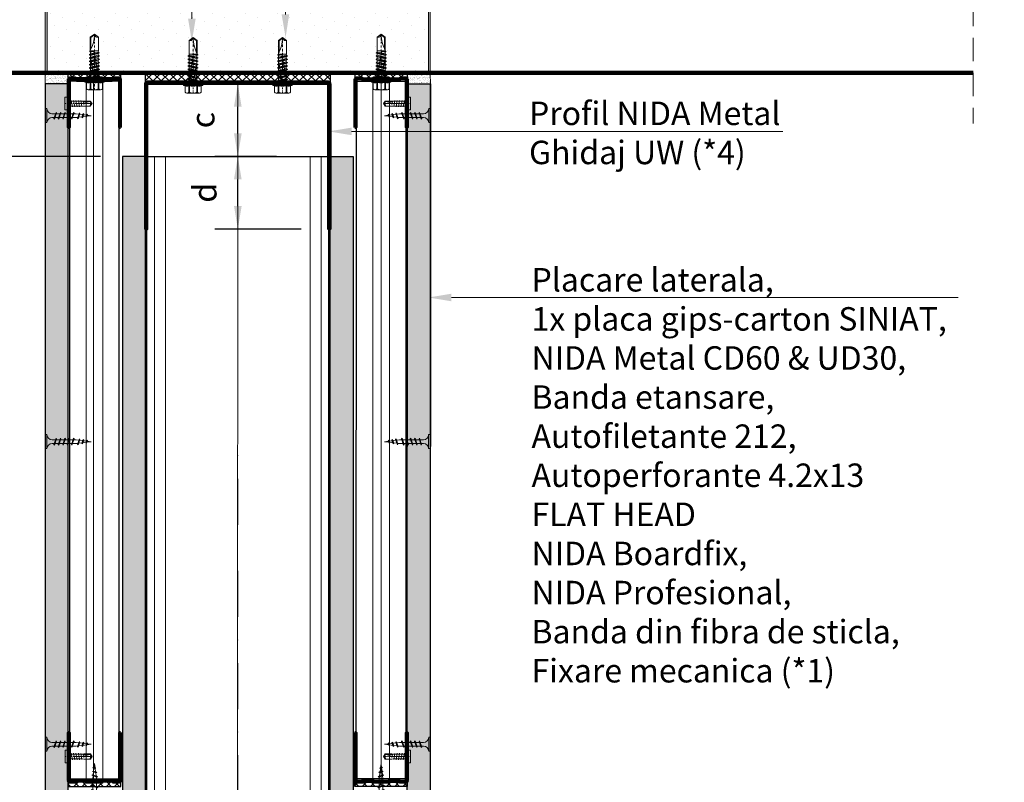
# Model space of a CAD drawing. Units: inches. Extents: x -6929 to 84410, y -33800 to 7608.
# Drawn here: x 23981 to 24516, y -16297 to -15882 of the extents above; entities that cross this region are included whole.
import ezdxf
from ezdxf import colors
from ezdxf.entities.mleader import LeaderData, LeaderLine
from ezdxf.math import Vec2, Vec3

# ---------------------------------------------------------------- set-up
doc = ezdxf.new("R2010")
doc.units = ezdxf.units.IN
doc.header["$MEASUREMENT"] = 0
for name, pattern in [('AUSGEZOGEN', [0]), ('DASHDOT', [1, 0.5, -0.25, 0, -0.25]), ('DASHED', [19.05, 12.7, -6.35])]:
    doc.linetypes.add(name, pattern=pattern)
for name, color, linetype, lineweight in [('S_AXE', 103, 'DASHDOT', 13), ('S_IZOLATIE', 50, 'Continuous', 15), ('S_PIESA 2', 11, 'Continuous', 25), ('S_PIESA 3', 107, 'Continuous', 60), ('S_PIESA 5', 40, 'Continuous', 60), ('S_PLACI NIDA', 1, 'Continuous', 30), ('S_PROFIL 1', 170, 'Continuous', 60), ('S_PROFIL 2', 252, 'Continuous', 60), ('S_SURUBURI DIBLURI', 30, 'Continuous', 18), ('S_TEXT', 7, 'Continuous', 13)]:
    doc.layers.add(name, color=color, linetype=linetype, lineweight=lineweight)
doc.styles.add('1_5 RUBRIK', font='txt', dxfattribs={"height": 12.75})
doc.styles.get("Standard").update_dxf_attribs({"font": 'arial.ttf'})
doc.linetypes.add('BATTING', pattern='A,0.0001,-0.1,[134,ltypeshp.shx,S=0.1,R=0,X=-0.1,Y=0],-0.2,[134,ltypeshp.shx,S=0.1,R=180,X=0.1,Y=0],-0.1', length=0.4001)
doc.dimstyles.new('1_5 DIM', dxfattribs={"dimscale": 5, "dimtxt": 12.75, "dimasz": 2.5, "dimexe": 2.5, "dimexo": 3, "dimgap": 1, "dimtad": 1, "dimzin": 9, "dimdsep": 46, "dimtxsty": '1_5 RUBRIK', "dimcen": 2.5, "dimdle": 0.025, "dimclrt": 256, "dimazin": 2, "dimtfac": 1, "dimtix": 1, "dimtmove": 2, "dimatfit": 1, "dimfxl": 5, "dimtolj": 1, "dimtzin": 9, "dimarcsym": 0})

# ---------------------------------------------------------------- blocks, each defined once
blk = doc.blocks.new('NIDA Metal UW 80x100x80 0_8mm - s')
at = {"layer": 'S_PIESA 3'}
blk.add_lwpolyline([(1669.43, 1067.13), (1669.43, 1146.13), (1670.23, 1146.13), (1670.23, 1067.13, 0.414214), (1670.43, 1066.93), (1768.83, 1066.93, 0.414214), (1769.03, 1067.13), (1769.03, 1146.13), (1769.83, 1146.13), (1769.83, 1067.13, -0.414214), (1768.83, 1066.13), (1670.43, 1066.13, -0.414214)], format="xyb", close=True, dxfattribs=at)
blk = doc.blocks.new('*D306')
at = {"layer": 'Defpoints', "color": 0, "transparency": 16777216}
for p in [(23856.35, -15911.74), (24048.96, -15911.74), (24036.46, -15956.74)]:
    blk.add_point(p, dxfattribs=at)
at = {"layer": 'S_TEXT', "color": 0, "lineweight": -2, "transparency": 16777216}
for p, q in [((24033.96, -15911.74), (23843.85, -15911.74)), ((23856.35, -15944.24), (23856.35, -15924.24)), ((24021.46, -15956.74), (23843.85, -15956.74))]:
    blk.add_line(p, q, dxfattribs=at)
at = {"layer": 'S_TEXT', "color": 0, "transparency": 16777216}
for points in [[(23854.27, -15924.24), (23858.43, -15924.24), (23856.35, -15911.74)], [(23854.27, -15944.24), (23858.43, -15944.24), (23856.35, -15956.74)]]:
    blk.add_solid(points, dxfattribs=at)
at = {"layer": 'S_TEXT', "lineweight": 13, "transparency": 16777216, "insert": (23835.67, -15934.24), "char_height": 12.75, "attachment_point": 5, "rotation": 90, "style": '1_5 RUBRIK'}
blk.add_mtext('\\A1;c', dxfattribs=at)
blk = doc.blocks.new('*D307')
at = {"layer": 'Defpoints', "color": 0, "transparency": 16777216}
for p in [(23856.35, -15956.74), (23996.55, -15956.74), (24036.46, -16332.12)]:
    blk.add_point(p, dxfattribs=at)
at = {"layer": 'S_TEXT', "color": 0, "lineweight": -2, "transparency": 16777216}
for p, q in [((23981.55, -15956.74), (23843.85, -15956.74)), ((23856.35, -16319.62), (23856.35, -15969.24)), ((24021.46, -16332.12), (23843.85, -16332.12))]:
    blk.add_line(p, q, dxfattribs=at)
at = {"layer": 'S_TEXT', "color": 0, "transparency": 16777216}
for points in [[(23854.27, -15969.24), (23858.43, -15969.24), (23856.35, -15956.74)], [(23854.27, -16319.62), (23858.43, -16319.62), (23856.35, -16332.12)]]:
    blk.add_solid(points, dxfattribs=at)
at = {"layer": 'S_TEXT', "lineweight": 13, "transparency": 16777216, "insert": (23795.78, -16134.24), "char_height": 12.75, "width": 1810.0941, "attachment_point": 5, "rotation": 90, "style": '1_5 RUBRIK'}
blk.add_mtext('\\A1;>300mm\\PNu se vor fixa\\P placile NIDA de structura \\Pmetalica a peretelui', dxfattribs=at)
blk = doc.blocks.new('*D308')
at = {"layer": 'Defpoints', "color": 0, "transparency": 16777216}
for p in [(24099.16, -15917.24), (24135.14, -15917.24), (24135.14, -15956.74)]:
    blk.add_point(p, dxfattribs=at)
at = {"layer": 'S_TEXT', "color": 0, "lineweight": -2, "transparency": 16777216}
for p, q in [((24120.14, -15917.24), (24086.66, -15917.24)), ((24099.16, -15944.24), (24099.16, -15929.74)), ((24120.14, -15956.74), (24086.66, -15956.74))]:
    blk.add_line(p, q, dxfattribs=at)
at = {"layer": 'S_TEXT', "color": 0, "transparency": 16777216}
for points in [[(24097.08, -15929.74), (24101.24, -15929.74), (24099.16, -15917.24)], [(24097.08, -15944.24), (24101.24, -15944.24), (24099.16, -15956.74)]]:
    blk.add_solid(points, dxfattribs=at)
at = {"layer": 'S_TEXT', "lineweight": 13, "transparency": 16777216, "insert": (24080.06, -15936.99), "char_height": 12.75, "attachment_point": 5, "rotation": 90, "style": '1_5 RUBRIK'}
blk.add_mtext('\\A1;c', dxfattribs=at)
blk = doc.blocks.new('*D309')
at = {"layer": 'Defpoints', "color": 0, "transparency": 16777216}
for p in [(24099.16, -15956.74), (24135.14, -15956.74), (24148.56, -15996.24)]:
    blk.add_point(p, dxfattribs=at)
at = {"layer": 'S_TEXT', "color": 0, "lineweight": -2, "transparency": 16777216}
for p, q in [((24120.14, -15956.74), (24086.66, -15956.74)), ((24099.16, -15983.74), (24099.16, -15969.24)), ((24133.56, -15996.24), (24086.66, -15996.24))]:
    blk.add_line(p, q, dxfattribs=at)
at = {"layer": 'S_TEXT', "color": 0, "transparency": 16777216}
for points in [[(24097.08, -15969.24), (24101.24, -15969.24), (24099.16, -15956.74)], [(24097.08, -15983.74), (24101.24, -15983.74), (24099.16, -15996.24)]]:
    blk.add_solid(points, dxfattribs=at)
at = {"layer": 'S_TEXT', "lineweight": 13, "transparency": 16777216, "insert": (24081.18, -15976.49), "char_height": 12.75, "attachment_point": 5, "rotation": 90, "style": '1_5 RUBRIK'}
blk.add_mtext('\\A1;d', dxfattribs=at)
blk = doc.blocks.new('*D310')
at = {"layer": 'Defpoints', "color": 0, "transparency": 16777216}
for p in [(23960.76, -15956.74), (24039.46, -15956.74), (23996.56, -16311.74)]:
    blk.add_point(p, dxfattribs=at)
at = {"layer": 'S_TEXT', "color": 0, "lineweight": -2, "transparency": 16777216}
for p, q in [((24024.46, -15956.74), (23948.26, -15956.74)), ((23960.76, -16299.24), (23960.76, -15969.24)), ((23981.56, -16311.74), (23948.26, -16311.74))]:
    blk.add_line(p, q, dxfattribs=at)
at = {"layer": 'S_TEXT', "color": 0, "transparency": 16777216}
for points in [[(23958.68, -15969.24), (23962.84, -15969.24), (23960.76, -15956.74)], [(23958.68, -16299.24), (23962.84, -16299.24), (23960.76, -16311.74)]]:
    blk.add_solid(points, dxfattribs=at)
at = {"layer": 'S_TEXT', "lineweight": 13, "transparency": 16777216, "insert": (23916.54, -16134.24), "char_height": 12.75, "attachment_point": 5, "rotation": 90, "style": '1_5 RUBRIK'}
blk.add_mtext('\\A1;Suprapunere placari\\Pcu gips-carton\\Pmin 300 mm', dxfattribs=at)
blk = doc.blocks.new('AF 212x25')
at = {"layer": 'S_SURUBURI DIBLURI', "linetype": 'AUSGEZOGEN', "lineweight": 13}
for p, q in [((64435.2, -14724.2), (64436.11, -14724.2)), ((64435.2, -14731.84), (64435.2, -14724.2)), ((64436.11, -14724.2), (64436.11, -14731.84)), ((64436.11, -14724.31), (64436.11, -14724.2)), ((64438.85, -14727.05), (64451.98, -14727.05)), ((64438.85, -14729.1), (64451.98, -14729.1)), ((64439.91, -14729.54), (64440.88, -14726.67)), ((64440.17, -14729.9), (64439.91, -14729.54)), ((64440.17, -14729.9), (64441.09, -14726.25)), ((64440.17, -14729.9), (64440.39, -14729.47)), ((64441.35, -14726.6), (64440.39, -14729.47)), ((64440.51, -14729.1), (64442.43, -14729.1)), ((64441.09, -14726.25), (64440.88, -14726.67)), ((64441.09, -14726.25), (64441.35, -14726.6)), ((64441.2, -14727.05), (64443.12, -14727.05)), ((64442.28, -14729.54), (64443.25, -14726.67)), ((64442.55, -14729.9), (64442.28, -14729.54)), ((64442.55, -14729.9), (64443.46, -14726.25)), ((64442.55, -14729.9), (64442.76, -14729.47)), ((64443.73, -14726.6), (64442.76, -14729.47)), ((64443.46, -14726.25), (64443.25, -14726.67)), ((64443.46, -14726.25), (64443.73, -14726.6)), ((64444.66, -14729.54), (64445.62, -14726.67)), ((64444.92, -14729.9), (64444.66, -14729.54)), ((64444.92, -14729.9), (64445.83, -14726.25)), ((64444.92, -14729.9), (64445.14, -14729.47)), ((64446.1, -14726.6), (64445.14, -14729.47)), ((64445.26, -14729.1), (64447.18, -14729.1)), ((64445.83, -14726.25), (64445.62, -14726.67)), ((64445.83, -14726.25), (64446.1, -14726.6)), ((64445.95, -14727.05), (64447.87, -14727.05)), ((64447.03, -14729.54), (64448, -14726.67)), ((64447.29, -14729.9), (64447.03, -14729.54)), ((64447.29, -14729.9), (64448.21, -14726.25)), ((64447.29, -14729.9), (64447.51, -14729.47)), ((64448.47, -14726.6), (64447.51, -14729.47)), ((64448.21, -14726.25), (64448, -14726.67)), ((64448.21, -14726.25), (64448.47, -14726.6)), ((64449.4, -14729.54), (64450.37, -14726.67)), ((64449.67, -14729.9), (64449.4, -14729.54)), ((64449.67, -14729.9), (64450.58, -14726.25)), ((64449.67, -14729.9), (64449.88, -14729.47)), ((64450.85, -14726.6), (64449.88, -14729.47)), ((64450.58, -14726.25), (64450.37, -14726.67)), ((64450.58, -14726.25), (64450.85, -14726.6)), ((64452.9, -14728.99), (64451.86, -14729.12)), ((64451.98, -14727.05), (64453.49, -14727.24)), ((64452.78, -14729.35), (64453.57, -14726.99)), ((64453.04, -14729.71), (64452.78, -14729.35)), ((64453.78, -14726.57), (64453.04, -14729.71)), ((64453.04, -14729.71), (64453.26, -14729.27)), ((64453.26, -14729.27), (64454.05, -14726.92)), ((64455.14, -14728.71), (64453.37, -14728.93)), ((64453.78, -14726.57), (64453.57, -14726.99)), ((64453.78, -14726.57), (64454.05, -14726.92)), ((64453.92, -14727.29), (64455.55, -14727.5)), ((64455.61, -14727.32), (64455.07, -14728.92)), ((64455.34, -14729.28), (64455.07, -14728.92)), ((64455.34, -14729.28), (64455.82, -14726.91)), ((64455.34, -14729.28), (64455.55, -14728.84)), ((64456.08, -14727.26), (64455.55, -14728.84)), ((64455.82, -14726.91), (64455.61, -14727.32)), ((64455.62, -14728.65), (64457.39, -14728.43)), ((64455.82, -14726.91), (64456.08, -14727.26)), ((64455.99, -14727.55), (64457.61, -14727.75)), ((64457.37, -14728.49), (64457.66, -14727.63)), ((64457.63, -14728.85), (64457.37, -14728.49)), ((64457.63, -14728.85), (64457.86, -14727.21)), ((64457.63, -14728.85), (64457.84, -14728.42)), ((64457.86, -14727.21), (64457.66, -14727.63)), ((64458.13, -14727.56), (64457.84, -14728.42)), ((64457.86, -14727.21), (64458.13, -14727.56)), ((64460.2, -14728.08), (64457.86, -14728.37)), ((64458.05, -14727.81), (64460.2, -14728.08))]:
    blk.add_line(p, q, dxfattribs=at)
at = {"layer": 'S_SURUBURI DIBLURI', "linetype": 'Continuous', "lineweight": 0}
blk.add_line((64436.11, -14731.84), (64435.2, -14731.84), dxfattribs=at)
at = {"layer": 'S_SURUBURI DIBLURI', "linetype": 'AUSGEZOGEN', "lineweight": 13}
for centre, start, end in [((64438.85, -14724.31), 180, 270), ((64438.85, -14731.84), 90, 180)]:
    blk.add_arc(centre, 2.74, start, end, dxfattribs=at)
blk = doc.blocks.new('Profil NIDA standard UD 30 - s')
at = {"layer": 'S_PIESA 5'}
blk.add_lwpolyline([(-76.98, 846.53), (-76.98, 820.53, 0.414214), (-75.98, 819.53), (-72.98, 819.53), (-72.18, 820.33), (-67.78, 820.33), (-66.98, 819.53), (-58.48, 819.53), (-57.68, 820.33), (-53.28, 820.33), (-52.48, 819.53), (-49.48, 819.53, 0.414214), (-48.48, 820.53), (-48.48, 846.53), (-49.08, 846.53), (-49.08, 820.53, -0.414214), (-49.48, 820.13), (-52.23, 820.13), (-53.03, 820.93), (-57.93, 820.93), (-58.73, 820.13), (-66.73, 820.13), (-67.53, 820.93), (-72.43, 820.93), (-73.23, 820.13), (-75.98, 820.13, -0.414214), (-76.38, 820.53), (-76.38, 846.53)], format="xyb", close=True, dxfattribs=at)
blk = doc.blocks.new('FLAT HEAD 4.2X13')
at = {"layer": 'S_AXE'}
blk.add_line((23170.21, 3694.55), (23155.45, 3694.55), dxfattribs=at)
at = {"layer": 'S_SURUBURI DIBLURI', "flags": 128}
for points in [[(23168.45, 3692.73, 0.414214), (23167.95, 3693.23), (23160.58, 3693.23), (23159.99, 3693.15), (23156.43, 3693.15), (23155.45, 3694.55), (23156.43, 3695.95), (23159.99, 3695.95), (23160.64, 3695.87), (23167.95, 3695.87, 0.414214), (23168.45, 3696.37)], [(23156.43, 3695.95, -0.520567), (23155.45, 3694.55)], [(23160.58, 3693.23, 0.126438), (23155.45, 3694.55)]]:
    blk.add_lwpolyline(points, format="xyb", dxfattribs=at)
for points in [[(23160.31, 3693.38), (23159.99, 3695.05)], [(23161.66, 3692.84), (23161.03, 3696.23)], [(23162.29, 3696.3), (23162.94, 3692.8)], [(23163.59, 3696.3), (23164.24, 3692.8)], [(23164.89, 3696.3), (23165.54, 3692.8)], [(23166.19, 3696.3), (23166.84, 3692.8)], [(23167.61, 3694.3), (23167.49, 3696.3)], [(23160.06, 3693.5), (23156.61, 3693.5), (23155.88, 3694.54)], [(23156.61, 3693.5), (23156.43, 3693.15)]]:
    blk.add_lwpolyline(points, dxfattribs=at)
blk.add_lwpolyline([(23170.21, 3698), (23170.21, 3691.1), (23170.21, 3691.1), (23170.21, 3691.1), (23170.21, 3691.1), (23168.45, 3691.1), (23168.45, 3698)], close=True, dxfattribs=at)
blk = doc.blocks.new('JT365525')
at = {"layer": 'S_AXE', "ltscale": 2}
blk.add_line((0, 5.3), (0, -25), dxfattribs=at)
at = {"layer": 'S_SURUBURI DIBLURI'}
for p, q in [((-5.25, 0.86), (-5.25, 0.2)), ((5.19, 1), (-5.19, 1)), ((-4.35, 1.33), (-5.12, 1.05)), ((5.05, 0), (-5.05, 0)), ((-4.35, 4.7), (-4.35, 1.33)), ((3.37, 5.3), (-3.37, 5.3)), ((-2.38, 4.7), (-2.38, 1.33)), ((-1.98, 1.33), (-2.38, 1.33)), ((-1.98, 4.7), (-1.98, 1.33)), ((1.98, 4.7), (1.98, 1.33)), ((2.38, 1.33), (1.98, 1.33)), ((2.38, 4.7), (2.38, 1.33)), ((4.36, 4.7), (4.36, 1.33)), ((5.12, 1.05), (4.36, 1.33)), ((5.25, 0.86), (5.25, 0.2)), ((2.73, -1.17), (-2.73, -2.12)), ((2.73, -1.32), (-2.73, -2.27)), ((-2.08, -1.74), (-2.73, -2.12)), ((-2.73, -2.12), (-2.73, -2.27)), ((-2.08, -2.64), (-2.73, -2.27)), ((2.73, -2.98), (-2.73, -3.93)), ((2.73, -3.13), (-2.73, -4.08)), ((-2.08, -3.55), (-2.73, -3.93)), ((-2.73, -3.93), (-2.73, -4.08)), ((-2.08, -4.45), (-2.73, -4.08)), ((2.73, -4.79), (-2.73, -5.74)), ((2.73, -4.94), (-2.73, -5.89)), ((0.28, -16), (-2.19, -2)), ((-2.08, -0.67), (-2.08, -1.74)), ((2.09, -0.67), (-2.08, -0.67)), ((2.09, -0.8), (-2.08, -1.74)), ((0, -2.17), (-2.08, -2.64)), ((2.09, -2.61), (-2.08, -3.55)), ((-2.08, -2.64), (-2.08, -3.55)), ((0, -3.98), (-2.08, -4.45)), ((2.09, -4.42), (-2.08, -5.36)), ((-2.08, -4.45), (-2.08, -5.36)), ((2.09, -1.69), (0, -2.17)), ((2.09, -3.5), (0, -3.98)), ((2.09, -5.31), (0, -5.79)), ((2.2, -12.48), (0.22, -1.22)), ((2.09, -0.67), (2.09, -0.8)), ((2.73, -1.17), (2.09, -0.8)), ((2.73, -1.32), (2.09, -1.69)), ((2.09, -1.69), (2.09, -2.61)), ((2.73, -2.98), (2.09, -2.61)), ((2.73, -3.13), (2.09, -3.5)), ((2.09, -3.5), (2.09, -4.42)), ((2.73, -4.79), (2.09, -4.42)), ((2.73, -4.94), (2.09, -5.31)), ((2.09, -5.31), (2.09, -6.23)), ((2.73, -1.17), (2.73, -1.32)), ((2.73, -2.98), (2.73, -3.13)), ((2.73, -4.79), (2.73, -4.94)), ((-2.08, -5.36), (-2.73, -5.74)), ((-2.73, -5.74), (-2.73, -5.89)), ((-2.08, -6.26), (-2.73, -5.89)), ((2.73, -6.6), (-2.73, -7.55)), ((2.73, -6.75), (-2.73, -7.7)), ((-2.08, -7.17), (-2.73, -7.55)), ((-2.73, -7.55), (-2.73, -7.7)), ((-2.08, -8.07), (-2.73, -7.7)), ((2.73, -8.41), (-2.73, -9.36)), ((2.73, -8.56), (-2.73, -9.51)), ((-2.08, -8.98), (-2.73, -9.36)), ((-2.73, -9.36), (-2.73, -9.51)), ((-2.08, -9.88), (-2.73, -9.51)), ((2.73, -10.22), (-2.73, -11.17)), ((2.73, -10.37), (-2.73, -11.32)), ((0, -5.79), (-2.08, -6.26)), ((2.09, -6.23), (-2.08, -7.17)), ((-2.08, -6.26), (-2.08, -7.17)), ((0, -7.6), (-2.08, -8.07)), ((2.09, -8.04), (-2.08, -8.98)), ((-2.08, -8.07), (-2.08, -8.98)), ((0, -9.41), (-2.08, -9.88)), ((2.09, -9.85), (-2.08, -10.79)), ((-2.08, -9.88), (-2.08, -10.79)), ((2.09, -7.12), (0, -7.6)), ((2.09, -8.93), (0, -9.41)), ((2.73, -6.6), (2.09, -6.23)), ((2.73, -6.75), (2.09, -7.12)), ((2.09, -7.12), (2.09, -8.04)), ((2.73, -8.41), (2.09, -8.04)), ((2.73, -8.56), (2.09, -8.93)), ((2.09, -8.93), (2.09, -9.85)), ((2.73, -10.22), (2.09, -9.85)), ((2.73, -10.37), (2.09, -10.74)), ((2.73, -6.6), (2.73, -6.75)), ((2.73, -8.41), (2.73, -8.56)), ((2.73, -10.22), (2.73, -10.37)), ((-2.08, -10.79), (-2.73, -11.17)), ((-2.73, -11.17), (-2.73, -11.32)), ((-2.08, -11.69), (-2.73, -11.32)), ((2.73, -12.03), (-2.73, -12.98)), ((2.73, -12.18), (-2.73, -13.13)), ((-2.08, -12.6), (-2.73, -12.98)), ((-2.73, -12.98), (-2.73, -13.13)), ((-2.08, -13.5), (-2.73, -13.13)), ((2.73, -13.84), (-2.73, -14.79)), ((2.73, -13.99), (-2.73, -14.94)), ((-2.08, -14.41), (-2.73, -14.79)), ((-2.73, -14.79), (-2.73, -14.94)), ((-2.08, -15.31), (-2.73, -14.94)), ((-2.08, -15.31), (-2.25, -16)), ((-2.25, -16), (-2.25, -23.42)), ((2.25, -16), (-2.25, -16)), ((0, -11.22), (-2.08, -11.69)), ((2.09, -11.66), (-2.08, -12.6)), ((-2.08, -11.69), (-2.08, -12.6)), ((0, -13.03), (-2.08, -13.5)), ((2.09, -13.47), (-2.08, -14.41)), ((-2.08, -13.5), (-2.08, -14.41)), ((0, -14.84), (-2.08, -15.31)), ((2.09, -15.28), (-1.1, -16)), ((2.48, -15.5), (-1.1, -16)), ((2.48, -15.77), (-1.1, -16)), ((2.09, -10.74), (0, -11.22)), ((2.09, -12.55), (0, -13.03)), ((2.09, -14.36), (0, -14.84)), ((2.09, -10.74), (2.09, -11.66)), ((2.73, -12.03), (2.09, -11.66)), ((2.73, -12.18), (2.09, -12.55)), ((2.09, -12.55), (2.09, -13.47)), ((2.73, -13.84), (2.09, -13.47)), ((2.73, -13.99), (2.09, -14.36)), ((2.09, -14.36), (2.09, -15.28)), ((2.48, -15.5), (2.09, -15.28)), ((2.48, -15.77), (2.25, -16)), ((2.25, -16), (2.25, -23.42)), ((2.49, -14.13), (2.41, -13.65)), ((2.48, -15.5), (2.48, -15.77)), ((2.73, -12.03), (2.73, -12.18)), ((2.73, -13.84), (2.73, -13.99)), ((1.9, -16.87), (1.9, -23.24)), ((0, -25), (-2.25, -23.42)), ((1.9, -23.24), (0, -24.57)), ((2.25, -23.42), (0, -25)), ((2.25, -23.42), (1.9, -23.24))]:
    blk.add_line(p, q, dxfattribs=at)
for centre, radius, start, end in [((-5.05, 0.86), 0.2, 110, 180), ((-5.05, 0.2), 0.2, 180, 270), ((-3.37, 4.19), 1.11, 27.499, 152.501), ((-3.37, -1.39), 2.89, 70, 110), ((-2.75, -0.67), 0.667, 0, 90), ((0, 1.74), 3.56, 56.243, 123.757), ((0, -9.8), 11.3, 79.9233, 100.0767), ((3.37, 4.19), 1.11, 27.499, 152.501), ((3.37, -1.39), 2.89, 70, 110), ((5.05, 0.2), 0.2, 270, 0), ((5.05, 0.86), 0.2, 0, 70), ((2.75, -0.67), 0.667, 90, 180), ((18.33, -25), 18.33, 151.3155, 180), ((-1.68, -25), 1.68, 0, 110)]:
    blk.add_arc(centre, radius, start, end, dxfattribs=at)

msp = doc.modelspace()

# ---------------------------------------------------------------- hatches: boundary and pattern name
at = {"layer": 'S_PIESA 2', "lineweight": 9}
h = msp.add_hatch(dxfattribs=at)
h.set_pattern_fill('ANSI37', color=256, scale=25, angle=180)
h.set_pattern_definition([(225, (24462.1428, -20432.2412), (2.2097087, -2.2097087), []), (315, (24462.1428, -20432.2412), (2.2097087, 2.2097087), [])])
h.paths.add_polyline_path([(24006.943, -15913.991), (24006.943, -15911.741), (24035.443, -15911.741), (24035.443, -15913.991)])
h = msp.add_hatch(dxfattribs=at)
h.set_pattern_fill('ANSI37', color=256, scale=25, angle=90)
h.set_pattern_definition([(135, (20727.4003, -16686.9223), (-2.2097087, -2.2097087), []), (225, (20727.4003, -16686.9223), (2.2097087, -2.2097087), [])])
h.paths.add_polyline_path([(24048.96, -15911.741), (24048.96, -15916.241), (24060.212, -15916.241), (24060.212, -15911.741), (24058.212, -15911.741)])
h.paths.add_polyline_path([(24060.212, -15911.741), (24060.212, -15916.241), (24063.212, -15916.241), (24063.212, -15911.741)])
h.paths.add_polyline_path([(24063.212, -15911.741), (24063.212, -15916.241), (24066.212, -15916.241), (24066.212, -15911.741)])
h.paths.add_polyline_path([(24068.212, -15911.741), (24066.212, -15911.741), (24066.212, -15916.241), (24149.36, -15916.241), (24149.36, -15911.741)])
h = msp.add_hatch(dxfattribs=at)
h.set_pattern_fill('ANSI37', color=256, scale=25, angle=180)
h.set_pattern_definition([(225, (24464.2432, -20432.2412), (2.2097087, -2.2097087), []), (315, (24464.2432, -20432.2412), (2.2097087, 2.2097087), [])])
h.paths.add_polyline_path([(24191.36, -15913.991), (24191.36, -15911.741), (24162.86, -15911.741), (24162.86, -15913.991)])
h = msp.add_hatch(dxfattribs=at)
h.set_pattern_fill('ANSI37', color=256, scale=25, angle=180)
h.set_pattern_definition([(225, (24462.1257, -20567.084), (2.2097087, -2.2097087), []), (315, (24462.1257, -20567.084), (2.2097087, 2.2097087), [])])
h.paths.add_polyline_path([(24006.96, -16296.991), (24006.96, -16299.241), (24035.46, -16299.241), (24035.46, -16296.991)])
h = msp.add_hatch(dxfattribs=at)
h.set_pattern_fill('ANSI37', color=256, scale=25, angle=180)
h.set_pattern_definition([(225, (24464.226, -20567.084), (2.2097087, -2.2097087), []), (315, (24464.226, -20567.084), (2.2097087, 2.2097087), [])])
h.paths.add_polyline_path([(24191.343, -16296.991), (24191.343, -16299.241), (24162.843, -16299.241), (24162.843, -16296.991)])
at = {"layer": 'S_PLACI NIDA', "lineweight": 9}
h = msp.add_hatch(dxfattribs=at)
h.set_pattern_fill('DOTS', color=0, scale=100, angle=45)
h.set_pattern_definition([(45, (-13066.313, 25254.713), (-2.2097087, 6.6291261), [0, -6.25])])
h.paths.add_polyline_path([(23995.46, -15829.741), (23995.46, -15911.741), (24202.843, -15911.741), (24202.843, -15829.741)])
h = msp.add_hatch(dxfattribs=at)
h.set_pattern_fill('DOTS', color=256, scale=25)
h.set_pattern_definition([(0, (-2.1004, 0), (0.78125, 1.5625), [0, -1.5625])])
h.paths.add_polyline_path([(24006.943, -16311.741), (23994.443, -16311.741), (23994.443, -15917.239), (24006.943, -15917.239)])
h = msp.add_hatch(dxfattribs=at)
h.set_pattern_fill('DOTS', color=256, scale=25, angle=-1.3e-14)
h.paths.add_polyline_path([(24191.36, -16311.741), (24203.86, -16311.741), (24203.86, -15917.239), (24191.36, -15917.239)])
h = msp.add_hatch(dxfattribs=at)
h.set_pattern_fill('DOTS', color=256, scale=25, angle=-1.3e-14)
h.paths.add_polyline_path([(24036.46, -16502.481), (24048.96, -16502.481), (24048.96, -15956.741), (24036.46, -15956.741)])
h = msp.add_hatch(dxfattribs=at)
h.set_pattern_fill('DOTS', color=256, scale=25, angle=-1.3e-14)
h.paths.add_polyline_path([(24149.36, -16502.481), (24161.86, -16502.481), (24161.86, -15956.741), (24149.36, -15956.741)])
at = {"layer": 'S_TEXT'}
h = msp.add_hatch(dxfattribs=at)
h.set_pattern_fill('DOTS', color=256, scale=5)
h.set_pattern_definition([(0, (-8614.76045, 10502.116), (0.15625, 0.3125), [0, -0.3125])])
h.paths.add_polyline_path([(23995.46, -15829.741), (23994.46, -15829.741), (23994.46, -15911.741), (23995.46, -15911.741)])
h = msp.add_hatch(dxfattribs=at)
h.set_pattern_fill('DOTS', color=256, scale=5)
h.set_pattern_definition([(0, (-8614.74335, 10502.116), (0.15625, 0.3125), [0, -0.3125])])
h.paths.add_polyline_path([(24202.843, -15829.741), (24203.843, -15829.741), (24203.843, -15911.741), (24202.843, -15911.741)])
at = {"layer": 'S_TEXT', "lineweight": 9}
h = msp.add_hatch(dxfattribs=at)
h.set_pattern_fill('AR-SAND', color=256)
h.set_pattern_definition([(37.5, (28636.769, -28210.5563), (-0.06299336, 1.92682377), [0, -1.52, 0, -1.7, 0, -1.625]), (7.5, (28636.769, -28210.5563), (1.7697767, 2.82214607), [0, -0.82, 0, -1.37, 0, -0.525]), (327.5, (28635.539, -28210.5563), (3.11414186, 0.00565905), [0, -0.5, 0, -1.8, 0, -2.35]), (317.5, (28635.539, -28210.5563), (3.0061266, 0.87767556), [0, -0.25, 0, -1.18, 0, -1.35])])
h.paths.add_polyline_path([(23994.435, -15917.2), (23994.452, -15911.703), (24006.943, -15911.741), (24006.943, -15917.239)])
h = msp.add_hatch(dxfattribs=at)
h.set_pattern_fill('AR-SAND', color=256)
h.set_pattern_definition([(37.5, (28638.8694, -28210.5563), (-0.06299336, 1.92682377), [0, -1.52, 0, -1.7, 0, -1.625]), (7.5, (28638.8694, -28210.5563), (1.7697767, 2.82214607), [0, -0.82, 0, -1.37, 0, -0.525]), (327.5, (28637.6394, -28210.5563), (3.11414186, 0.00565905), [0, -0.5, 0, -1.8, 0, -2.35]), (317.5, (28637.6394, -28210.5563), (3.0061266, 0.87767556), [0, -0.25, 0, -1.18, 0, -1.35])])
h.paths.add_polyline_path([(24203.869, -15917.2), (24203.852, -15911.703), (24191.36, -15911.741), (24191.36, -15917.239)])

# ---------------------------------------------------------------- linework, layer by layer
at = {"layer": 'S_IZOLATIE', "linetype": 'BATTING', "lineweight": 13, "ltscale": 75}
msp.add_line((24098.976, -16502.481), (24099.16, -15917.841), dxfattribs=at)
at = {"layer": 'S_IZOLATIE', "linetype": 'BATTING', "lineweight": 13, "ltscale": 30}
for points in [[(24020.659, -16296.391), (24020.659, -15914.591)], [(24177.11, -16296.391), (24177.11, -15914.591)]]:
    msp.add_lwpolyline(points, dxfattribs=at)
at = {"layer": 'S_PIESA 2', "lineweight": 25}
for points in [[(24006.943, -15913.991), (24006.943, -15911.741), (24035.443, -15911.741), (24035.443, -15913.991)], [(24048.96, -15916.241), (24048.96, -15911.741), (24149.36, -15911.741), (24149.36, -15916.241)], [(24191.36, -15913.991), (24191.36, -15911.741), (24162.86, -15911.741), (24162.86, -15913.991)], [(24006.96, -16296.991), (24006.96, -16299.241), (24035.46, -16299.241), (24035.46, -16296.991)], [(24191.343, -16296.991), (24191.343, -16299.241), (24162.843, -16299.241), (24162.843, -16296.991)]]:
    msp.add_lwpolyline(points, close=True, dxfattribs=at)
at = {"layer": 'S_PIESA 5', "color": 5, "lineweight": 30}
for points in [[(24007.693, -15915.864), (24007.71, -16295.163), (24034.71, -16295.163), (24034.693, -15915.864)], [(24190.61, -15915.864), (24190.593, -16295.163), (24163.593, -16295.163), (24163.61, -15915.864)]]:
    msp.add_lwpolyline(points, close=True, dxfattribs=at)
at = {"layer": 'S_PIESA 5', "color": 5, "linetype": 'Continuous', "lineweight": 15, "ltscale": 0.5}
for points in [[(24025.693, -15915.864), (24025.71, -16295.163), (24016.71, -16295.163), (24016.693, -15915.864)], [(24172.61, -15915.864), (24172.593, -16295.163), (24181.593, -16295.163), (24181.61, -15915.864)]]:
    msp.add_lwpolyline(points, dxfattribs=at)
at = {"layer": 'S_PLACI NIDA'}
for points in [[(24006.96, -16311.741), (24006.943, -15917.239), (23994.443, -15917.239), (23994.46, -16311.741), (24006.96, -16311.741)], [(24191.343, -16311.741), (24191.36, -15917.239), (24203.86, -15917.239), (24203.843, -16311.741), (24191.343, -16311.741)], [(24048.96, -16502.481), (24048.96, -15956.741), (24036.46, -15956.741), (24036.46, -16502.481)], [(24149.36, -16502.481), (24149.36, -15956.741), (24161.86, -15956.741), (24161.86, -16502.481)]]:
    msp.add_lwpolyline(points, dxfattribs=at)
at = {"layer": 'S_PLACI NIDA', "lineweight": 9}
for points in [[(23994.46, -15917.239), (23994.46, -16311.741)], [(24203.843, -15917.239), (24203.843, -16311.741)]]:
    msp.add_lwpolyline(points, dxfattribs=at)
at = {"layer": 'S_PROFIL 1', "lineweight": 50}
for p, q in [((23759.631, -15910.741), (24498.995, -15910.741)), ((23759.631, -15911.741), (24498.995, -15911.741))]:
    msp.add_line(p, q, dxfattribs=at)
at = {"layer": 'S_PROFIL 1', "lineweight": 15}
for p, q in [((24053.76, -16502.481), (24053.76, -15956.741)), ((24059.76, -16502.481), (24059.76, -15956.741)), ((24138.543, -16502.481), (24138.543, -15956.741)), ((24144.543, -16502.481), (24144.543, -15956.741))]:
    msp.add_line(p, q, dxfattribs=at)
at = {"layer": 'S_PROFIL 1', "lineweight": 30}
msp.add_lwpolyline([(24049.76, -16502.481), (24049.76, -15956.741), (24148.56, -15956.741), (24148.56, -16502.481)], dxfattribs=at)
at = {"layer": 'S_TEXT', "linetype": 'DASHED'}
msp.add_line((24498.995, -15701.682), (24498.995, -15938.738), dxfattribs=at)
at = {"layer": 'S_TEXT'}
for p, q in [((23994.46, -15911.741), (23994.443, -15917.239)), ((24203.843, -15911.741), (24203.86, -15917.239))]:
    msp.add_line(p, q, dxfattribs=at)
at = {"layer": 'S_TEXT', "linetype": 'DASHDOT', "lineweight": 9, "ltscale": 50}
msp.add_line((24099.16, -16031.741), (24099.16, -16502.481), dxfattribs=at)
at = {"layer": 'S_TEXT'}
for points in [[(23994.46, -15911.741), (23995.46, -15911.741), (23995.46, -15829.741), (23994.46, -15829.741), (23994.46, -15911.741)], [(24203.843, -15911.741), (24202.843, -15911.741), (24202.843, -15829.741), (24203.843, -15829.741), (24203.843, -15911.741)], [(23994.46, -15911.741), (24006.943, -15911.741)], [(24203.843, -15911.741), (24191.36, -15911.741)]]:
    msp.add_lwpolyline(points, dxfattribs=at)

# ---------------------------------------------------------------- block references
at = {"color": 7, "rotation": 180}
for p in [(24021.193, -15915.258), (24123.457, -15917.041)]:
    msp.add_blockref('JT365525', p, dxfattribs=at)
at = {"color": 7, "xscale": -1, "rotation": 180}
for p in [(24074.864, -15917.041), (24177.11, -15915.258)]:
    msp.add_blockref('JT365525', p, dxfattribs=at)
at = {"layer": 'S_PROFIL 2', "rotation": 180}
for p in [(47175.376, -12233.438), (47175.391, -12588.438)]:
    msp.add_blockref('FLAT HEAD 4.2X13', p, dxfattribs=at)
at = {"layer": 'S_PROFIL 2', "xscale": -1, "rotation": 180}
for p in [(1022.928, -12233.438), (1022.912, -12588.438)]:
    msp.add_blockref('FLAT HEAD 4.2X13', p, dxfattribs=at)
at = {"layer": 'S_SURUBURI DIBLURI'}
for p in [(-40440.755, -1206.499), (-40440.737, -1383.721), (-40440.755, -1548.257)]:
    msp.add_blockref('AF 212x25', p, dxfattribs=at)
at = {"layer": 'S_SURUBURI DIBLURI', "xscale": -1}
for p in [(88639.058, -1206.499), (88639.041, -1383.721), (88639.058, -1548.257)]:
    msp.add_blockref('AF 212x25', p, dxfattribs=at)
at = {"layer": 'S_SURUBURI DIBLURI', "rotation": 90.00000000000001}
msp.add_blockref('AF 212x25', (9293.172, -80746.939), dxfattribs=at)
at = {"layer": 'S_SURUBURI DIBLURI', "xscale": -1, "rotation": 270}
msp.add_blockref('AF 212x25', (38905.131, -80746.939), dxfattribs=at)
at = {"layer": 'S_TEXT', "rotation": 180}
for name, p in [('Profil NIDA standard UD 30 - s', (23958.461, -15094.463)), ('NIDA Metal UW 80x100x80 0_8mm - s', (25818.785, -14850.114))]:
    msp.add_blockref(name, p, dxfattribs=at)
at = {"layer": 'S_TEXT', "xscale": -1, "rotation": 180}
msp.add_blockref('Profil NIDA standard UD 30 - s', (24239.843, -15094.463), dxfattribs=at)
at = {"layer": 'S_TEXT', "xscale": -1}
msp.add_blockref('Profil NIDA standard UD 30 - s', (23958.461, -17116.52), dxfattribs=at)
at = {"layer": 'S_TEXT'}
msp.add_blockref('Profil NIDA standard UD 30 - s', (24239.843, -17116.52), dxfattribs=at)

# ---------------------------------------------------------------- dimensions: what is measured, and where the dimension line sits
at = {"layer": 'S_TEXT', "lineweight": 13}
for base, p1, p2, text, picture, middle in [((23856.351, -15956.741), (24036.46, -16332.122), (23996.545, -15956.741), '>300mm\\PNu se vor fixa\\P placile NIDA de structura \\Pmetalica a peretelui', '*D307', (23795.781, -16134.241)), ((23856.351, -15911.741), (24036.46, -15956.741), (24048.96, -15911.741), 'c', '*D306', (23835.67, -15934.241)), ((24099.16, -15917.241), (24135.138, -15956.741), (24135.138, -15917.241), 'c', '*D308', (24080.061, -15936.991)), ((23960.761, -15956.741), (23996.561, -16311.741), (24039.46, -15956.741), 'Suprapunere placari\\Pcu gips-carton\\Pmin 300 mm', '*D310', (23916.539, -16134.241)), ((24099.16, -15956.741), (24148.56, -15996.241), (24135.138, -15956.741), 'd', '*D309', (24081.185, -15976.491))]:
    dim = msp.add_linear_dim(base=base, p1=p1, p2=p2, angle=90, text=text, dimstyle='1_5 DIM', dxfattribs=at)
    dim.commit()
    dim.dimension.update_dxf_attribs({"geometry": picture, "text_midpoint": middle, "dimtype": 160})

# ---------------------------------------------------------------- leaders
at = {"layer": 'S_TEXT'}
ml = msp.add_multileader_mtext('Standard', dxfattribs=at)
ml.set_content('Fixare mecanica(*1)\\PPas dispunere 50 cm, in zig-zag fata de centrul profilului de ghidaj UW', color=256, style='1_5 RUBRIK')
ml.set_leader_properties(color=256, linetype='ByLayer', lineweight=-1)
ml.build(insert=Vec2(0, 0))
ml.multileader.update_dxf_attribs({"has_dogleg": 0, "text_left_attachment_type": 5, "text_right_attachment_type": 6, "dogleg_length": 0, "arrow_head_size": 12.5, "scale": 5})
ctx = ml.context
ctx.base_point, ctx.scale, ctx.char_height, ctx.arrow_head_size, ctx.landing_gap_size, ctx.plane_origin = Vec3(23760.516, -15702.839), 5, 12.75, 12.5, 5, Vec3(24041.109, -15717.026)
ctx.left_attachment, ctx.right_attachment, ctx.text_align_type = 5, 6, 2
notes = []
notes.append((ctx, [(1, (1, 1, 0), (24074.16, -15658.577), (-1, 0), 0, [(0, [(24074.16, -15894.362), (24074.16, -15658.577)], 0, [])])]))
ctx.mtext.insert, ctx.mtext.width, ctx.mtext.defined_height, ctx.mtext.alignment, ctx.mtext.flow_direction = Vec3(24069.16, -15642.392), 307.28988, 68.239, 3, 5
ml = msp.add_multileader_mtext('Standard', dxfattribs=at)
ml.set_content('')
ml.set_leader_properties(color=256, linetype='ByLayer', lineweight=-1)
ml.build(insert=Vec2(0, 0))
ml.multileader.update_dxf_attribs({"has_dogleg": 0, "text_left_attachment_type": 5, "text_right_attachment_type": 6, "dogleg_length": 0, "arrow_head_size": 12.5, "scale": 5})
ctx = ml.context
ctx.base_point, ctx.scale, ctx.char_height, ctx.arrow_head_size, ctx.landing_gap_size, ctx.plane_origin = Vec3(24074.16, -15658.577), 5, 12.75, 12.5, 5, Vec3(24176.787, -15896.662)
ctx.left_attachment, ctx.right_attachment = 5, 6
notes.append((ctx, [(0, (1, 1, 0), (24074.16, -15658.577), (-1, 0), 0, [(0, [(24125.133, -15892.041), (24123.457, -15658.577)], 0, [])])]))
ctx.mtext, ml.multileader.dxf.content_type = None, 0
ml = msp.add_multileader_mtext('Standard', dxfattribs=at)
ml.set_content('Profil NIDA Metal\\PGhidaj UW (*4)', color=256, style='1_5 RUBRIK')
ml.set_leader_properties(color=256, linetype='ByLayer', lineweight=-1)
ml.build(insert=Vec2(0, 0))
ml.multileader.update_dxf_attribs({"has_dogleg": 0, "text_left_attachment_type": 6, "text_right_attachment_type": 6, "dogleg_length": 0, "arrow_head_size": 12.5, "scale": 5})
ctx = ml.context
ctx.base_point, ctx.scale, ctx.char_height, ctx.arrow_head_size, ctx.landing_gap_size, ctx.plane_origin = Vec3(24252.533, -15943.117), 5, 12.75, 12.5, 5, Vec3(24304.082, -15980.508)
ctx.left_attachment, ctx.right_attachment = 6, 6
notes.append((ctx, [(0, (1, 1, 0), (24252.533, -15943.117), (1, 0), 0, [(0, [(24148.56, -15943.117), (24252.533, -15943.117)], 0, [])])]))
ctx.mtext.insert, ctx.mtext.width, ctx.mtext.flow_direction = Vec3(24257.533, -15926.932), 168.78416, 5
ml = msp.add_multileader_mtext('Standard', dxfattribs=at)
ml.set_content('\\A1;Placare laterala,\\P1x placa gips-carton SINIAT, \\PNIDA Metal CD60 & UD30,\\P\\pxql;Banda etansare, \\PAutofiletante 212, \\P{\\A0;Autoperforante 4.2x13 \\PFLAT HEAD\\P\\pq*;}NIDA Boardfix, \\PNIDA Profesional,\\PBanda din fibra de sticla,\\PFixare mecanica (*1)', color=256, style='1_5 RUBRIK')
ml.set_leader_properties(color=256, linetype='ByLayer', lineweight=-1)
ml.build(insert=Vec2(0, 0))
ml.multileader.update_dxf_attribs({"has_dogleg": 0, "text_left_attachment_type": 6, "text_right_attachment_type": 6, "dogleg_length": 0, "arrow_head_size": 12.5, "scale": 5})
ctx = ml.context
ctx.base_point, ctx.scale, ctx.char_height, ctx.arrow_head_size, ctx.landing_gap_size, ctx.plane_origin = Vec3(24253.893, -16033.418), 5, 12.75, 12.5, 5, Vec3(24220.842, -16019.193)
ctx.left_attachment, ctx.right_attachment = 6, 6
notes.append((ctx, [(0, (1, 1, 0), (24253.893, -16033.418), (1, 0), 0, [(0, [(24202.828, -16033.418), (24253.893, -16033.418)], 0, [])])]))
ctx.mtext.insert, ctx.mtext.width, ctx.mtext.flow_direction = Vec3(24258.893, -16017.413), 283.58428, 5
ml = msp.add_multileader_mtext('Standard', dxfattribs=at)
ml.set_content('\\A1;Placare laterala,\\P1x placa gips-carton SINIAT, , \\PNIDA Metal CD60 & UD30,\\P\\pxql;Banda etansare, \\PAutofiletante 212, \\P{\\A0;Autoperforante 4.2x13 \\PFLAT HEAD\\P\\pq*;}NIDA Boardfix, \\PNIDA Profesional,\\PBanda din fibra de sticla,\\PFixare mecanica (*1)', color=256, style='1_5 RUBRIK')
ml.set_leader_properties(color=256, linetype='ByLayer', lineweight=-1)
ml.build(insert=Vec2(0, 0))
ml.multileader.update_dxf_attribs({"has_dogleg": 0, "text_left_attachment_type": 6, "text_right_attachment_type": 6, "dogleg_length": 0, "arrow_head_size": 12.5, "scale": 5})
ctx = ml.context
ctx.base_point, ctx.scale, ctx.char_height, ctx.arrow_head_size, ctx.landing_gap_size, ctx.plane_origin = Vec3(22802.486, -16041.527), 5, 12.75, 12.5, 5, Vec3(22769.435, -16027.303)
ctx.left_attachment, ctx.right_attachment = 6, 6
notes.append((ctx, [(0, (1, 1, 0), (22802.486, -16041.527), (1, 0), 0, [(0, [(22751.422, -16041.527), (22802.486, -16041.527)], 0, [])])]))
ctx.mtext.insert, ctx.mtext.width, ctx.mtext.flow_direction = Vec3(22807.486, -16025.522), 283.58428, 5
for ctx, leaders in notes:
    for number, flags, end, landing, length, lines in leaders:
        leader = LeaderData()
        leader.index, (leader.has_last_leader_line, leader.has_dogleg_vector, leader.attachment_direction) = number, flags
        leader.last_leader_point, leader.dogleg_vector, leader.dogleg_length = Vec3(end), Vec3(landing), length
        for number, points, colour, breaks in lines:
            line = LeaderLine()
            line.index, line.vertices, line.color, line.breaks = number, Vec3.list(points), colors.encode_raw_color(colour), breaks
            leader.lines.append(line)
        ctx.leaders.append(leader)

doc.saveas('drawing.dxf')
